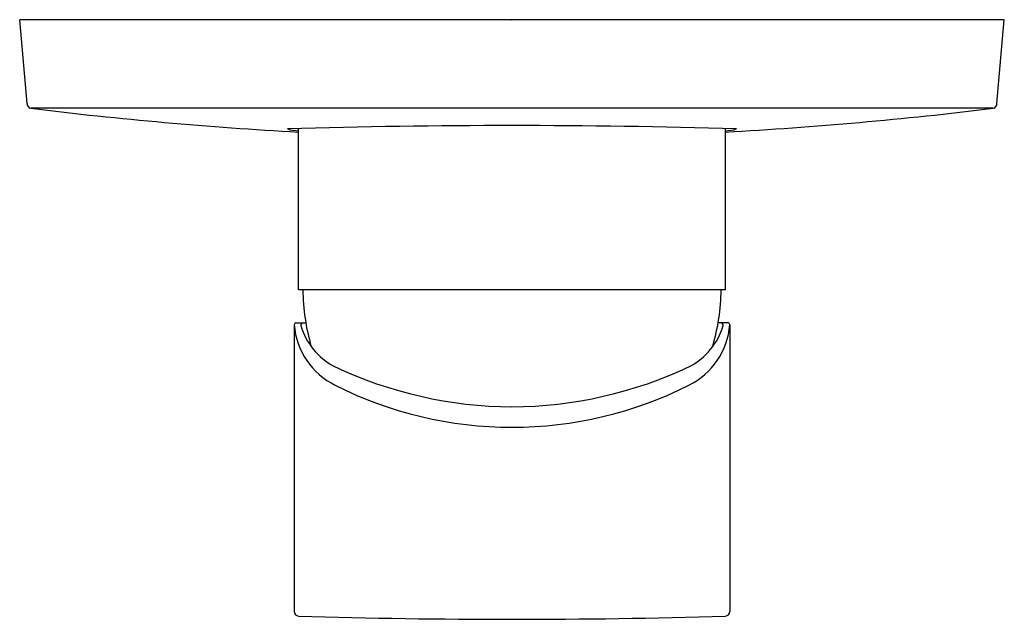
# Model space of a CAD drawing. Extents: x 3600.89 to 3605.34, y 160.44 to 163.15.
import ezdxf

# ---------------------------------------------------------------- set-up
doc = ezdxf.new("R2010")
doc.units = 0
doc.header["$LTSCALE"] = 0.64311
doc.layers.get('0').update_dxf_attribs({"color": 255, "linetype": 'CONTINUOUS'})
doc.layers.get('DEFPOINTS').update_dxf_attribs({"linetype": 'CONTINUOUS'})
doc.styles.get("Standard").update_dxf_attribs({"font": 'txt', "width": 0.8})

msp = doc.modelspace()

# ---------------------------------------------------------------- linework, layer by layer
for p, q in [((3605.3358, 163.1487), (3600.887, 163.1487)), ((3600.9201, 162.7702), (3600.887, 163.1487)), ((3605.3027, 162.7702), (3605.3358, 163.1487)), ((3605.2852, 162.7486), (3600.9377, 162.7486)), ((3602.1469, 161.9282), (3602.1469, 162.6566)), ((3604.076, 161.9282), (3604.076, 162.6566)), ((3604.076, 161.9282), (3602.1469, 161.9282)), ((3602.1274, 161.7706), (3602.1274, 160.4745)), ((3602.1349, 161.7786), (3602.18, 161.7786)), ((3604.0879, 161.7786), (3604.0428, 161.7786)), ((3604.0954, 161.7706), (3604.0954, 160.4745))]:
    msp.add_line(p, q)
for centre, radius, start, end in [((3600.9404, 162.7688), 0.0203, 175.9636, 262.1868), ((3603.1298, 180.5548), 17.9406, 262.98167, 266.85941), ((3603.0931, 180.5548), 17.9406, 273.14059, 277.01833), ((3605.2824, 162.7688), 0.0203, 277.8132, 4.0364), ((3603.1114, 128.6506), 34.0197, 90, 91.70936), ((3602.1489, 162.8189), 0.1719, 252.2844, 269.3057), ((3603.1114, 128.6506), 34.0197, 88.29064, 90), ((3604.0739, 162.8189), 0.1719, 270.6943, 287.7156), ((3603.1114, 161.9377), 0.9449, 180.5733, 196.3303), ((3603.1114, 161.9377), 0.9449, 343.6697, 359.4267), ((3602.1354, 161.7706), 0.00802, 93.6477, 180.1658), ((3602.4607, 161.7971), 0.3343, 184.5528, 243.7824), ((3602.1682, 161.7676), 0.0111, 96.7392, 184.6495), ((3602.4567, 161.8578), 0.3132, 196.9253, 241.3459), ((3603.7622, 161.7971), 0.3343, 296.2176, 355.4472), ((3603.7661, 161.8578), 0.3132, 298.6541, 343.0747), ((3604.0546, 161.7676), 0.0111, 355.3505, 83.2608), ((3604.0874, 161.7706), 0.00802, 359.8342, 86.3523), ((3603.1211, 163.3047), 1.9046, 244.6797, 269.7084), ((3603.1017, 163.3047), 1.9046, 270.2916, 295.3203), ((3603.1114, 163.0815), 1.7741, 243.2525, 270), ((3603.1114, 163.0815), 1.7741, 270, 296.7475), ((3602.1471, 160.4745), 0.0197, 180, 268.2398), ((3604.0757, 160.4745), 0.0197, 271.7602, 0), ((3603.1114, 191.8532), 31.4132, 268.23976, 270), ((3603.1114, 191.8532), 31.4132, 270, 271.76024)]:
    msp.add_arc(centre, radius, start, end)

# ---------------------------------------------------------------- texts
at = {"layer": 'DEFPOINTS'}
for tag, p, s in [('TRADENAME', (3603.1051, 163.1451), 'ALEO'), ('MODELNUMBER', (3603.1051, 163.1467), 'K-22790IN-4'), ('PRODUCT', (3603.1051, 163.1434), 'VALVE TRIM')]:
    msp.add_attdef(tag, p, s, height=0.001, dxfattribs=at)

doc.saveas('drawing.dxf')
